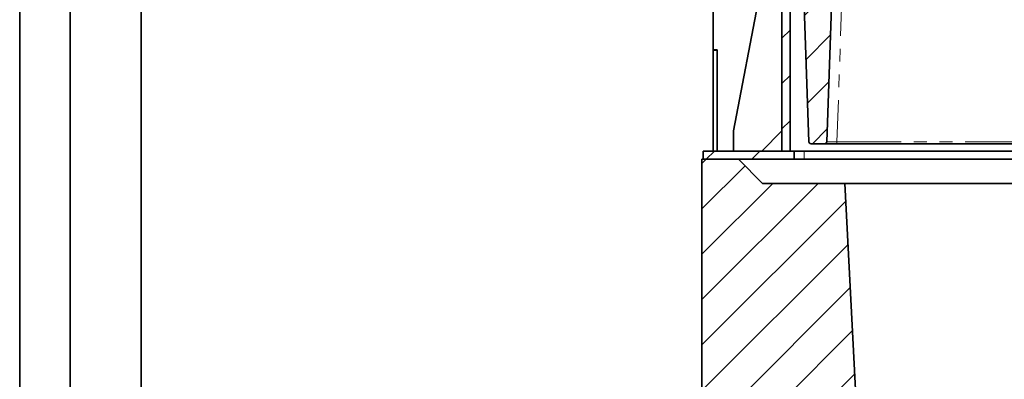
# Model space of a CAD drawing. Units: millimetres. Extents: x 8 to 594, y -62 to 415.
# Drawn here: x 8 to 105, y 315 to 350 of the extents above; entities that cross this region are included whole.
import ezdxf

# ---------------------------------------------------------------- set-up
doc = ezdxf.new("R2010")
doc.units = ezdxf.units.MM
doc.linetypes.add('PHANTOM', pattern=[12.7, 6.35, -1.27, 1.27, -1.27, 1.27, -1.27])
doc.layers.add('FORMAT', color=7, linetype='Continuous')

msp = doc.modelspace()

# ---------------------------------------------------------------- hatches: boundary and pattern name
at = {"linetype": 'Continuous', "lineweight": 18}
h = msp.add_hatch(dxfattribs=at)
h.set_pattern_fill('ANSI31', angle=3e-322, style=0)
edge = h.paths.add_edge_path(flags=0)
edge.add_line((63.4346, 364.251), (64.5787, 364.251))
edge.add_line((64.5787, 364.251), (82.9706, 363.0624))
edge.add_arc((82.9577, 362.8629), 0.2, 3, 86.302549, ccw=False)
edge.add_line((83.1574, 362.8733), (83.3588, 359.03))
edge.add_arc((83.7583, 359.051), 0.4, 183, 270)
edge.add_line((83.7583, 358.651), (84.9505, 358.651))
edge.add_arc((84.9505, 358.251), 0.4, 2, 90, ccw=False)
edge.add_line((85.3503, 358.2649), (86.0564, 338.044))
edge.add_arc((86.2563, 338.051), 0.2, 182, 270)
edge.add_line((86.2563, 337.851), (87.6173, 337.851))
edge.add_arc((87.6173, 338.051), 0.2, 270, 358)
edge.add_line((87.8172, 338.044), (88.5642, 359.437))
edge.add_arc((88.1645, 359.451), 0.4, 358, 450)
edge.add_line((88.1645, 359.851), (84.5787, 359.851))
edge.add_line((84.5787, 359.851), (84.4412, 363.789))
edge.add_arc((84.2413, 363.782), 0.2, 2, 86.302549)
edge.add_line((84.2542, 363.9816), (66.5844, 365.1234))
edge.add_arc((66.5972, 365.323), 0.2, 182, 266.302549, ccw=False)
edge.add_line((66.3974, 365.3161), (66.3854, 365.658))
edge.add_arc((66.1856, 365.651), 0.2, 2, 90)
edge.add_line((66.1856, 365.851), (63.7929, 365.851))
edge.add_arc((63.7929, 365.451), 0.4, 90, 182)
edge.add_line((63.3931, 365.437), (63.4346, 364.251))
h = msp.add_hatch(dxfattribs=at)
h.set_pattern_fill('ANSI31', angle=3e-322, style=0)
h.paths.add_polyline_path([(84.1787, 353.7293), (83.3787, 353.7293), (83.3787, 337.1293), (84.1787, 337.1293)], flags=0)
h = msp.add_hatch(dxfattribs=at)
h.set_pattern_fill('ANSI31', angle=3e-322, style=0)
h.paths.add_polyline_path([(75.5787, 336.3293), (84.5787, 336.3293), (84.5787, 337.1293), (75.5787, 337.1293)], flags=0)
h = msp.add_hatch(dxfattribs=at)
h.set_pattern_fill('ANSI31', angle=3e-322, style=0)
edge = h.paths.add_edge_path(flags=0)
edge.add_line((177.2717, 336.3293), (173.6717, 336.3293))
edge.add_line((173.6717, 336.3293), (171.2717, 333.9293))
edge.add_line((171.2717, 333.9293), (163.1459, 333.9293))
edge.add_line((163.1459, 333.9293), (157.5069, 226.3293))
edge.add_line((157.5069, 226.3293), (95.2366, 226.3293))
edge.add_line((95.2366, 226.3293), (89.5975, 333.9293))
edge.add_line((89.5975, 333.9293), (81.4717, 333.9293))
edge.add_line((81.4717, 333.9293), (79.0717, 336.3293))
edge.add_line((79.0717, 336.3293), (75.4717, 336.3293))
edge.add_line((75.4717, 336.3293), (75.4717, 312.3992))
edge.add_spline(control_points=[(75.4717, 312.3992), (76.8051, 312.0419), (78.1384, 311.6846), (79.4717, 311.3273)], knot_values=[0.2938917, 0.2938917, 0.2938917, 0.2938917, 0.3145973, 0.3145973, 0.3145973, 0.3145973], weights=[1, 1, 1, 1], degree=3, periodic=0)
edge.add_line((79.4717, 311.3273), (79.4717, 303.8987))
edge.add_spline(control_points=[(79.4717, 303.8987), (80.7722, 303.5502), (82.0726, 303.2017), (83.3731, 302.8532), (83.406, 302.8444), (83.4388, 302.8356), (83.4717, 302.8268)], knot_values=[0.2302494, 0.2302494, 0.2302494, 0.2302494, 0.2504445, 0.2504445, 0.2504445, 0.2509551, 0.2509551, 0.2509551, 0.2509551], weights=[1, 1, 1, 1, 1, 1, 1], degree=3, periodic=0)
edge.add_line((83.4717, 302.8268), (83.4717, 239.8319))
edge.add_spline(control_points=[(83.4717, 239.8319), (83.4388, 239.8231), (83.406, 239.8143), (83.3731, 239.8054), (82.0726, 239.457), (80.7722, 239.1085), (79.4717, 238.76)], knot_values=[0.2499339, 0.2499339, 0.2499339, 0.2499339, 0.2504445, 0.2504445, 0.2504445, 0.2706395, 0.2706395, 0.2706395, 0.2706395], weights=[1, 1, 1, 1, 1, 1, 1], degree=3, periodic=0)
edge.add_line((79.4717, 238.76), (79.4717, 231.3313))
edge.add_spline(control_points=[(79.4717, 231.3313), (78.1384, 230.9741), (76.8051, 230.6168), (75.4717, 230.2595)], knot_values=[0.3190769, 0.3190769, 0.3190769, 0.3190769, 0.3397825, 0.3397825, 0.3397825, 0.3397825], weights=[1, 1, 1, 1], degree=3, periodic=0)
edge.add_line((75.4717, 230.2595), (75.4717, 206.3293))
edge.add_line((75.4717, 206.3293), (177.2717, 206.3293))
edge.add_line((177.2717, 206.3293), (177.2717, 230.2595))
edge.add_spline(control_points=[(177.2717, 230.2595), (175.9384, 230.6168), (174.6051, 230.9741), (173.2717, 231.3313)], knot_values=[0.2938917, 0.2938917, 0.2938917, 0.2938917, 0.3145973, 0.3145973, 0.3145973, 0.3145973], weights=[1, 1, 1, 1], degree=3, periodic=0)
edge.add_line((173.2717, 231.3313), (173.2717, 238.76))
edge.add_spline(control_points=[(173.2717, 238.76), (171.9713, 239.1085), (170.6708, 239.457), (169.3704, 239.8054), (169.3375, 239.8143), (169.3046, 239.8231), (169.2717, 239.8319)], knot_values=[0.2302494, 0.2302494, 0.2302494, 0.2302494, 0.2504445, 0.2504445, 0.2504445, 0.2509551, 0.2509551, 0.2509551, 0.2509551], weights=[1, 1, 1, 1, 1, 1, 1], degree=3, periodic=0)
edge.add_line((169.2717, 239.8319), (169.2717, 302.8268))
edge.add_spline(control_points=[(169.2717, 302.8268), (169.3046, 302.8356), (169.3375, 302.8444), (169.3704, 302.8532), (170.6708, 303.2017), (171.9713, 303.5502), (173.2717, 303.8987)], knot_values=[0.2499339, 0.2499339, 0.2499339, 0.2499339, 0.2504445, 0.2504445, 0.2504445, 0.2706395, 0.2706395, 0.2706395, 0.2706395], weights=[1, 1, 1, 1, 1, 1, 1], degree=3, periodic=0)
edge.add_line((173.2717, 303.8987), (173.2717, 311.3273))
edge.add_spline(control_points=[(173.2717, 311.3273), (174.6051, 311.6846), (175.9384, 312.0419), (177.2717, 312.3992)], knot_values=[0.3190769, 0.3190769, 0.3190769, 0.3190769, 0.3397825, 0.3397825, 0.3397825, 0.3397825], weights=[1, 1, 1, 1], degree=3, periodic=0)
edge.add_line((177.2717, 312.3992), (177.2717, 336.3293))

# ---------------------------------------------------------------- linework, layer by layer
at = {"color": 7, "linetype": 'Continuous', "lineweight": 35}
for p, q in [((87.8172, 338.044), (88.5642, 359.437)), ((85.3503, 358.2649), (86.0564, 338.044)), ((81.3787, 353.7293), (78.5787, 339.1293)), ((83.3787, 353.7293), (83.3787, 337.1293)), ((84.1787, 353.7293), (84.1787, 337.1293)), ((76.5787, 351.1293), (76.5787, 347.1293)), ((76.5787, 347.1293), (76.5787, 347.1093)), ((76.5787, 347.1293), (76.9787, 347.1293)), ((76.9787, 347.1093), (76.5787, 347.1093)), ((76.5787, 337.1293), (76.5787, 347.1093)), ((76.9787, 347.1293), (76.9787, 337.1293)), ((76.9787, 337.1293), (76.9787, 347.1093)), ((84.1787, 347.4493), (84.1987, 347.4493)), ((84.1987, 347.4493), (84.1987, 343.4093)), ((84.1987, 346.1293), (84.1787, 346.1293)), ((84.1987, 343.4093), (84.1787, 343.4093)), ((78.5787, 339.1293), (78.5787, 337.1293)), ((81.3787, 337.1293), (83.3787, 339.1293)), ((75.5787, 337.1293), (84.5787, 337.1293)), ((75.5787, 336.3293), (75.5787, 337.1293)), ((84.1787, 337.1293), (83.3787, 337.1293)), ((84.5787, 336.3293), (84.5787, 337.1293)), ((84.5787, 337.1293), (85.5787, 337.1293)), ((167.5787, 337.1293), (85.5787, 337.1293)), ((87.6173, 337.851), (86.2563, 337.851)), ((88.8166, 337.851), (87.6173, 337.851)), ((164.3408, 337.851), (88.8166, 337.851)), ((79.0717, 336.3293), (75.4717, 336.3293)), ((75.4717, 312.3992), (75.4717, 336.3293)), ((75.5787, 336.3293), (84.5787, 336.3293)), ((81.4717, 333.9293), (79.0717, 336.3293)), ((85.5787, 336.3293), (84.5787, 336.3293)), ((167.5787, 336.3293), (85.5787, 336.3293)), ((81.4717, 333.9293), (89.5975, 333.9293)), ((89.5975, 333.9293), (95.2366, 226.3293)), ((163.1459, 333.9293), (89.5975, 333.9293))]:
    msp.add_line(p, q, dxfattribs=at)
at = {"color": 8, "linetype": 'PHANTOM', "lineweight": 18}
for p, q in [((89.4037, 354.858), (88.8166, 338.044)), ((84.1787, 346.5293), (84.1987, 346.5293)), ((88.8166, 338.044), (88.8166, 337.851)), ((88.8166, 338.044), (164.3408, 338.044)), ((85.5787, 337.1293), (85.5787, 336.3293))]:
    msp.add_line(p, q, dxfattribs=at)
at = {"color": 7, "linetype": 'Continuous', "lineweight": 35}
for centre, start, end in [((86.2563, 338.051), 182, 270), ((87.6173, 338.051), 270, 358)]:
    msp.add_arc(centre, 0.2, start, end, dxfattribs=at)
at = {"color": 8, "linetype": 'PHANTOM', "lineweight": 18}
msp.add_ellipse((88.818, 338.051), major_axis=(1.0009, 0.007), ratio=0.0069634, start_param=3.1413008, end_param=4.7108792, dxfattribs=at)
at = {"layer": 'FORMAT', "color": 7, "lineweight": 35}
for p, q in [((8, 415), (8, 295)), ((13, 295), (13, 415)), ((20, 415), (20, 5))]:
    msp.add_line(p, q, dxfattribs=at)

doc.saveas('drawing.dxf')
